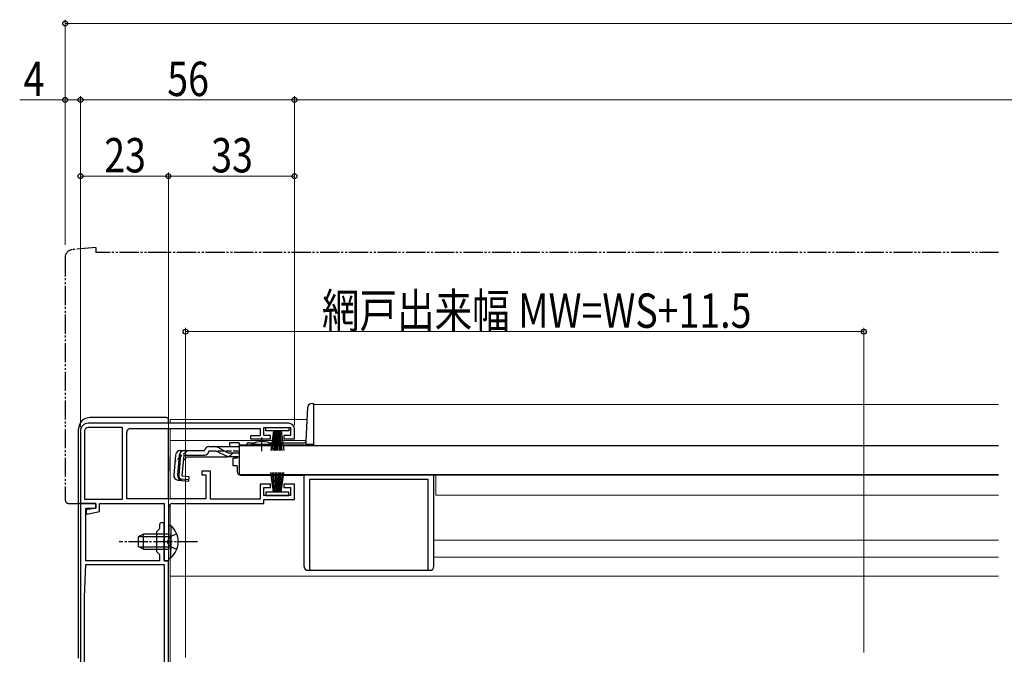
# Model space of a CAD drawing. Extents: x 0 to 1434, y 0 to 2243.
# Drawn here: x 372 to 630, y 504 to 670 of the extents above; entities that cross this region are included whole.
import ezdxf

# ---------------------------------------------------------------- set-up
doc = ezdxf.new("R2010")
doc.units = 0
for name, pattern in [('YCENTER_1', [13, 10, -1, 1, -1]), ('YDIVIDE_1', [15, 10, -1, 1, -1, 1, -1]), ('YHIDDEN_1', [4, 3, -1])]:
    doc.linetypes.add(name, pattern=pattern)
for name, color, linetype, lineweight in [('YKK_11', 7, 'CONTINUOUS', 30), ('YKK_12', 2, 'CONTINUOUS', 13), ('YKK_13', 4, 'CONTINUOUS', 30), ('YKK_D', 6, 'CONTINUOUS', 13)]:
    doc.layers.add(name, color=color, linetype=linetype, lineweight=lineweight)
doc.styles.add('text-b', font='extslim2.shx', dxfattribs={"width": 0.8, "bigfont": 'extfont2.shx'})

msp = doc.modelspace()

# ---------------------------------------------------------------- linework, layer by layer
at = {"layer": 'YKK_11', "linetype": 'ByBlock', "lineweight": -2, "ltscale": 0.5}
for p, q in [((442.5, 564.5), (390, 564.5)), ((388, 562.5), (388, 543.5)), ((389.1, 562.5), (389.1, 544.6)), ((399, 563.4), (390, 563.4)), ((399, 544.6), (399, 563.4)), ((399, 544.6), (399, 563.4)), ((400.1, 544.7), (400.1, 562.1)), ((401.1, 563.1), (435, 563.1)), ((435, 563.1), (435, 561.2)), ((436, 561.3), (436, 563.4)), ((436, 563.4), (443, 563.4)), ((443, 563.4), (443, 561.3)), ((444, 560.4), (444, 563)), ((435, 561.2), (432.5, 561.2)), ((432.5, 561.2), (432.5, 560.4)), ((432.5, 560.4), (437.75, 560.4)), ((437.75, 561.3), (436, 561.3)), ((437.75, 560.4), (437.75, 561.3)), ((443, 561.3), (441.25, 561.3)), ((441.25, 561.3), (441.25, 560.4)), ((441.25, 560.4), (444, 560.4)), ((422, 552), (419.8, 552)), ((419.8, 552), (419.8, 551)), ((422, 544.6), (422, 552)), ((419.8, 551), (420.8, 551)), ((420.8, 551), (420.8, 544.7)), ((437.75, 548.6), (435, 548.6)), ((435, 548.6), (435, 544.6)), ((436, 545.6), (436, 547.7)), ((436, 547.7), (437.75, 547.7)), ((437.75, 547.7), (437.75, 548.6)), ((444, 548.6), (441.25, 548.6)), ((441.25, 548.6), (441.25, 547.7)), ((441.25, 547.7), (443, 547.7)), ((443, 547.7), (443, 545.6)), ((444, 544.5), (444, 548.6)), ((389.1, 544.6), (399, 544.6)), ((420.8, 544.7), (400.1, 544.7)), ((435, 544.6), (422, 544.6)), ((443, 545.6), (436, 545.6)), ((436, 543.5), (436, 544.5)), ((436, 544.5), (444, 544.5)), ((388, 543.5), (392, 543.5)), ((392, 542.3), (389.5, 541.8)), ((389.5, 541.8), (389.5, 540.8)), ((390.11, 540.8), (393, 541.38)), ((392, 543.5), (392, 542.3)), ((393, 541.38), (393, 543.5)), ((393, 543.5), (409.9, 543.5)), ((409.9, 543.5), (409.9, 528.5)), ((411.1, 533.96), (411.1, 542.5)), ((412.1, 543.5), (436, 543.5)), ((389.5, 540.8), (390.11, 540.8)), ((410.98, 533.77), (411.1, 533.96)), ((410.98, 533.22), (410.98, 533.77)), ((411.1, 533.04), (410.98, 533.22)), ((411.1, 528.5), (411.1, 533.04)), ((409.9, 528.5), (411.1, 528.5))]:
    msp.add_line(p, q, dxfattribs=at)
msp.add_lwpolyline([(411, 494.5), (411, 528.5), (409.9, 528.5), (409.9, 533.04), (409.78, 533.22), (409.78, 533.77), (409.9, 533.96), (409.9, 537.9, 1), (408.7, 537.9), (408.7, 536.9), (407.9, 536.1), (407.9, 530.9), (408.7, 530.1), (408.7, 528.5), (389.4, 528.5), (389.4, 542.3), (392, 542.3), (392, 543.5), (388, 543.5), (388, 437.5)], format="xyb", dxfattribs=at)
msp.add_lwpolyline([(409.9, 527.5), (409.9, 437.5), (389.1, 437.5), (389.1, 518.86, -0.008727), (389.1, 518.96), (389.4, 527.5)], format="xyb", close=True, dxfattribs=at)
msp.add_lwpolyline([(409.9, 527.5), (409.9, 437.5)], dxfattribs=at)
for centre, radius, start, end in [((390, 562.5), 2, 90, 180), ((442.5, 563), 1.5, 0, 90), ((390, 562.5), 0.9, 90, 180), ((401.1, 562.1), 1, 90, 180), ((412.1, 542.5), 1, 90, 180)]:
    msp.add_arc(centre, radius, start, end, dxfattribs=at)
at = {"layer": 'YKK_12', "linetype": 'Continuous', "ltscale": 0.5}
for p, q in [((449, 569.4), (628.25, 569.4)), ((449, 569.4), (449, 558.9)), ((429.5, 558.9), (432.75, 558.9)), ((438.25, 558.9), (449, 558.9)), ((431, 551.1), (431, 550.9)), ((431, 550.9), (628.25, 550.9)), ((481, 545.7), (481, 550.9)), ((481, 545.7), (628.25, 545.7)), ((480.5, 533.9), (628.25, 533.9)), ((480.5, 529.4), (628.25, 529.4))]:
    msp.add_line(p, q, dxfattribs=at)
at = {"layer": 'YKK_12'}
for p, q in [((447.32, 565.5), (411.5, 565.5)), ((411.5, 565.5), (411.5, 564.5)), ((411.5, 563.1), (411.5, 544.7)), ((447, 560), (411.5, 560)), ((411.5, 543.3), (411.5, 537.75)), ((411.5, 529.25), (411.5, 494.5)), ((411.5, 524.5), (628.25, 524.5))]:
    msp.add_line(p, q, dxfattribs=at)
at = {"layer": 'YKK_13', "linetype": 'YDIVIDE_1', "ltscale": 0.5}
for p, q in [((392, 610.5), (385.83, 609.96)), ((392, 610.5), (392, 609.2)), ((628.25, 609.2), (392, 609.2)), ((384, 607.97), (384, 544.5)), ((388, 543.5), (388, 543.8)), ((385, 543.5), (388, 543.5))]:
    msp.add_line(p, q, dxfattribs=at)
at = {"layer": 'YKK_13', "linetype": 'Continuous', "ltscale": 0.5}
for p, q in [((448.49, 569.7), (449, 569.7)), ((449, 569.7), (449, 558.9)), ((447.03, 559.87), (447.49, 568.75)), ((410.51, 566), (390.51, 566)), ((411.01, 564.5), (411.01, 565.5)), ((387.51, 503), (387.51, 563)), ((411.01, 544.7), (411.01, 563.1)), ((436.5, 562.5), (436.5, 563.4)), ((436.5, 563.4), (442.5, 563.4)), ((442.5, 562.5), (436.5, 562.5)), ((438.5, 562.5), (437.8, 557.4)), ((438.2, 557.4), (438.7, 562.5)), ((438.9, 562.5), (438.55, 557.4)), ((438.85, 557.4), (439.1, 562.5)), ((439.3, 562.5), (439.1, 557.4)), ((439.5, 562.5), (439.5, 557.4)), ((439.7, 562.5), (439.9, 557.4)), ((440.15, 557.4), (439.9, 562.5)), ((440.1, 562.5), (440.45, 557.4)), ((440.8, 557.4), (440.3, 562.5)), ((440.5, 562.5), (441.2, 557.4)), ((442.5, 563.4), (442.5, 562.5)), ((429.5, 559.38), (427, 559.38)), ((427, 559.38), (427, 558.38)), ((429.5, 559.38), (429.5, 558.38)), ((432, 559.4), (433.63, 559.4)), ((437.38, 559.4), (446.53, 559.4)), ((447, 559.73), (447, 558.97)), ((414.08, 557.38), (420.44, 557.38)), ((420.44, 557.38), (420.47, 557.49)), ((423.13, 557.18), (421.62, 557.18)), ((421.63, 558.38), (423.07, 558.38)), ((423.07, 558.38), (429.5, 558.38)), ((423.99, 556.99), (426.1, 555.99)), ((426.06, 557.03), (424.03, 558.13)), ((427.02, 556.78), (429.5, 556.78)), ((429.5, 558.7), (429.5, 551.1)), ((429.5, 558.7), (628.25, 558.7)), ((429.5, 558.38), (429.5, 558.61)), ((431.5, 558.9), (432.75, 558.9)), ((432.75, 558.7), (432.75, 559.03)), ((432.75, 559.03), (438.25, 559.03)), ((432.75, 558.7), (438.25, 558.7)), ((438.25, 558.7), (438.25, 559.03)), ((438.25, 558.9), (447, 558.9)), ((449, 558.97), (447, 558.97)), ((449, 558.9), (447, 558.9)), ((411.01, 555.68), (411.01, 552)), ((412.88, 556.28), (412.41, 550.91)), ((413.45, 550.82), (413.93, 556.28)), ((414.21, 556.29), (413.73, 550.82)), ((414.21, 556.29), (413.92, 556.32)), ((414.65, 550.72), (415.12, 556.18)), ((415.9, 555.68), (415.01, 554.86)), ((415.12, 556.18), (420.44, 556.18)), ((415.9, 555.68), (426.1, 555.68)), ((426.95, 555.8), (429.5, 555.8)), ((429, 555.4), (428, 555.4)), ((428, 553.4), (428, 555.4)), ((429, 555.8), (429, 555.4)), ((429, 553.4), (428, 553.4)), ((429, 553.4), (429, 551.9)), ((438.5, 546.5), (437.8, 551.6)), ((438.2, 551.6), (438.7, 546.5)), ((438.9, 546.5), (438.55, 551.6)), ((438.85, 551.6), (439.1, 546.5)), ((439.3, 546.5), (439.1, 551.6)), ((439.5, 546.5), (439.5, 551.6)), ((439.7, 546.5), (439.9, 551.6)), ((440.15, 551.6), (439.9, 546.5)), ((440.1, 546.5), (440.45, 551.6)), ((440.8, 551.6), (440.3, 546.5)), ((440.5, 546.5), (441.2, 551.6)), ((413.5, 549.61), (416.23, 549.37)), ((416.26, 549.66), (414.54, 549.83)), ((414.65, 550.72), (416.34, 550.57)), ((416.34, 550.57), (416.23, 549.37)), ((429.5, 551.1), (628.25, 551.1)), ((430, 550.9), (446.5, 550.9)), ((431, 551.1), (431, 550.9)), ((446.5, 527), (446.5, 550.9)), ((448, 526), (448, 549.9)), ((448, 549.9), (479, 549.9)), ((479, 526), (479, 549.9)), ((480.5, 527), (480.5, 550.9)), ((442.5, 546.5), (436.5, 546.5)), ((436.5, 546.5), (436.5, 545.6)), ((442.5, 545.6), (442.5, 546.5)), ((436.5, 545.6), (442.5, 545.6)), ((411.1, 537.75), (411.1, 531.5)), ((411.1, 537.75), (411.61, 537.75)), ((411.61, 537.75), (411.61, 531.5)), ((404.5, 535.5), (403.1, 534.8)), ((403.1, 534.8), (403.1, 532.2)), ((403.2, 534.84), (411.1, 534.84)), ((411.1, 535.5), (404.5, 535.5)), ((404.5, 531.5), (404.5, 535.5)), ((411.1, 529.25), (411.1, 535.5)), ((411.61, 529.25), (411.61, 535.5)), ((404.5, 531.5), (403.1, 532.2)), ((403.2, 532.15), (411.1, 532.15)), ((404.5, 531.5), (411.1, 531.5)), ((411.1, 529.25), (411.61, 529.25)), ((447.5, 526), (479.5, 526))]:
    msp.add_line(p, q, dxfattribs=at)
at = {"layer": 'YKK_13', "linetype": 'YCENTER_1', "ltscale": 0.5}
for p, q in [((435.5, 557.18), (435.5, 560.8)), ((418.6, 533.5), (398.1, 533.5))]:
    msp.add_line(p, q, dxfattribs=at)
at = {"layer": 'YKK_13', "linetype": 'YHIDDEN_1', "ltscale": 0.5}
for p, q in [((415.98, 557.38), (412.72, 554.39)), ((429.5, 557.18), (423.13, 557.18)), ((411.29, 534.64), (410.68, 533.5)), ((411.29, 532.35), (410.68, 533.5)), ((413.2, 535.57), (411.29, 534.64)), ((413.2, 531.42), (411.29, 532.35))]:
    msp.add_line(p, q, dxfattribs=at)
at = {"layer": 'YKK_13', "linetype": 'YDIVIDE_1', "ltscale": 0.5}
for centre, radius, start, end in [((386, 607.97), 2, 95, 180), ((385, 544.5), 1, 180, 270)]:
    msp.add_arc(centre, radius, start, end, dxfattribs=at)
at = {"layer": 'YKK_13', "linetype": 'Continuous', "ltscale": 0.5}
for centre, radius, start, end in [((448.49, 568.7), 1, 90, 177), ((390.51, 563), 3, 90, 180), ((410.51, 565.5), 0.5, 0, 90), ((432, 558.9), 0.5, 90, 180), ((435.5, 553.7), 6, 62.7204, 117.2796), ((446.53, 559.9), 0.5, 270, 357), ((414.08, 556.18), 1.2, 90, 175), ((415.12, 556.18), 1.2, 90, 175), ((420.44, 557.38), 1.2, 270, 350.4059), ((421.63, 557.18), 1.2, 90, 165), ((423.07, 556.38), 2, 61.3482, 90), ((423.13, 555.18), 2, 64.7273, 90), ((427.02, 558.78), 2, 241.3482, 270), ((426.95, 557.8), 2, 244.7273, 270), ((426.1, 557.58), 1.9, 270, 291.0963), ((430, 551.9), 1, 180, 270), ((413.61, 550.81), 1.2, 175, 265), ((414.65, 550.72), 1.2, 175, 265), ((414.63, 550.74), 0.91, 175, 264.2361), ((408.07, 533.5), 5.53, 309.7941, 50.2059), ((447.5, 527), 1, 180, 270), ((479.5, 527), 1, 270, 0)]:
    msp.add_arc(centre, radius, start, end, dxfattribs=at)
at = {"layer": 'YKK_13', "linetype": 'YHIDDEN_1', "ltscale": 0.5}
msp.add_arc((426.1, 557.58), 1.9, 291.0963, 347.8468, dxfattribs=at)
at = {"layer": 'YKK_D', "ltscale": 1.5}
for p, q in [((384, 611.2), (384, 670.2)), ((1002, 669.2), (384, 669.2)), ((384, 611.2), (384, 650.2)), ((388, 563.5), (388, 650.2)), ((388, 563.5), (388, 650.2)), ((444, 564), (444, 650.2)), ((444, 564), (444, 650.2)), ((384, 649.2), (372.1, 649.2)), ((388, 649.2), (384, 649.2)), ((388, 649.2), (444, 649.2)), ((942, 649.2), (444, 649.2)), ((388, 563.5), (388, 630.2)), ((411, 629.2), (388, 629.2)), ((411, 529.2), (411, 630.2)), ((411, 611.2), (411, 630.2)), ((411, 629.2), (444, 629.2)), ((444, 564), (444, 630.2))]:
    msp.add_line(p, q, dxfattribs=at)
at = {"layer": 'YKK_D'}
for p, q in [((415.5, 503.2), (415.5, 589.5)), ((415.5, 588.5), (593, 588.5)), ((593, 504.5), (593, 589.5))]:
    msp.add_line(p, q, dxfattribs=at)
at = {"layer": 'YKK_D', "linetype": 'ByBlock', "lineweight": -2}
for centre in [(384, 669.2), (384, 649.2), (388, 649.2), (388, 649.2), (444, 649.2), (444, 649.2), (388, 629.2), (411, 629.2), (411, 629.2), (444, 629.2), (415.5, 588.5), (593, 588.5)]:
    msp.add_circle(centre, 0.637, dxfattribs=at)

# ---------------------------------------------------------------- texts
at = {"layer": 'YKK_D', "style": 'text-b', "width": 0.8}
for s, p in [('4', (373.1, 650.2)), ('56', (410.72, 650.2)), ('23', (394.22, 630.2)), ('33', (422.22, 630.2)), ('網戸出来幅 MW=WS+11.5', (451.21, 589.5))]:
    msp.add_text(s, height=9, dxfattribs=at).set_placement(p)

doc.saveas('drawing.dxf')
